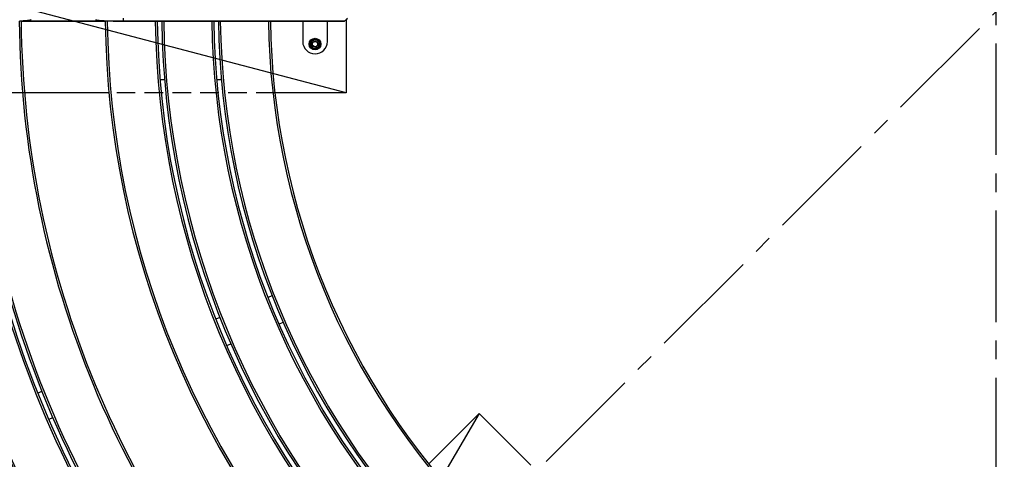
# Model space of a CAD drawing. Extents: x 0 to 12600, y 0 to 8910.
# Drawn here: x 2070 to 3585, y 5098 to 5775 of the extents above; entities that cross this region are included whole.
import ezdxf

# ---------------------------------------------------------------- set-up
doc = ezdxf.new("R2010")
doc.units = 0
doc.header["$LTSCALE"] = 9
doc.linetypes.add('CENTER2', pattern=[28.575, 19.05, -3.175, 3.175, -3.175])
doc.linetypes.add('HIDDEN2', pattern=[4.7625, 3.175, -1.5875])
doc.layers.get('DEFPOINTS').update_dxf_attribs({"linetype": 'CONTINUOUS'})
for name, color, linetype in [('P001', 131, 'CONTINUOUS'), ('P019', 71, 'CONTINUOUS'), ('P901', 135, 'CONTINUOUS'), ('P919', 75, 'CONTINUOUS'), ('P_1CENTER', 2, 'CONTINUOUS'), ('P_2DIM', 6, 'CONTINUOUS')]:
    doc.layers.add(name, color=color, linetype=linetype)
doc.styles.add('BIGFONT', font='simplex.shx', dxfattribs={"bigfont": 'bigfont.shx'})
doc.dimstyles.new('DIMBIGFONT$0', dxfattribs={"dimscale": 30, "dimtxt": 3, "dimasz": 2, "dimexe": 1.5, "dimexo": 3, "dimgap": 0.75, "dimtad": 1, "dimdec": 1, "dimdsep": 46, "dimtxsty": 'BIGFONT', "dimsah": 1, "dimcen": 0, "dimclrt": 230, "dimadec": 1, "dimazin": 2, "dimtfac": 0.6, "dimtdec": 1, "dimtofl": 0, "dimtmove": 2, "dimatfit": 3, "dimfxl": 0, "dimtvp": 1, "dimtolj": 1, "dimarcsym": 0})
doc.dimstyles.new('DIMBIGFONT$2', dxfattribs={"dimscale": 30, "dimtxt": 3, "dimasz": 2, "dimexe": 1.5, "dimexo": 3, "dimgap": 0.75, "dimtad": 1, "dimdec": 1, "dimdsep": 46, "dimtxsty": 'BIGFONT', "dimsah": 1, "dimcen": 0, "dimclrt": 230, "dimadec": 1, "dimazin": 2, "dimtfac": 0.6, "dimtdec": 1, "dimtofl": 0, "dimtmove": 0, "dimatfit": 3, "dimfxl": 0, "dimtvp": 1, "dimtolj": 1, "dimarcsym": 0})

# ---------------------------------------------------------------- blocks, each defined once
blk = doc.blocks.new('*D31')
at = {"layer": 'DEFPOINTS', "color": 0}
for p in [(3572.5, 7765.3), (2174.2, 7186.1), (3246.6, 6352.3), (4909.6, 4450.7), (3572.5, 3896.8)]:
    blk.add_point(p, dxfattribs=at)
at = {"layer": 'P_2DIM', "color": 0, "lineweight": -2}
blk.add_arc((3572.5, 5787.8), 651.8, 95.2758, 129.7242, dxfattribs=at)
at = {"layer": 'P_2DIM', "color": 0}
for points in [[(3512.1, 6446.9), (3513, 6426.9), (3572.5, 6439.7)], [(3162.6, 6281.8), (3149.2, 6296.6), (3111.6, 6248.7)]]:
    blk.add_solid(points, dxfattribs=at)
at = {"layer": 'P_2DIM', "color": 230, "insert": (3343.8, 6469.8), "char_height": 90, "attachment_point": 5, "rotation": 18.5379, "style": 'BIGFONT'}
blk.add_mtext('\\A1;45°', dxfattribs=at)
blk = doc.blocks.new('*D38')
at = {"layer": 'DEFPOINTS', "color": 0}
for p in [(1419.2, 5787.4), (1594.7, 5787.4), (2529.1, 4744.5)]:
    blk.add_point(p, dxfattribs=at)
at = {"layer": 'P_2DIM', "color": 0, "lineweight": -2}
for p, q in [((1504.7, 5787.4), (1374.2, 5787.4)), ((1419.2, 4804.5), (1419.2, 5727.4)), ((2439.1, 4744.5), (1374.2, 4744.5))]:
    blk.add_line(p, q, dxfattribs=at)
at = {"layer": 'P_2DIM', "color": 0}
for points in [[(1409.2, 5727.4), (1429.2, 5727.4), (1419.2, 5787.4)], [(1409.2, 4804.5), (1429.2, 4804.5), (1419.2, 4744.5)]]:
    blk.add_solid(points, dxfattribs=at)
at = {"layer": 'P_2DIM', "color": 3, "insert": (1351.7, 5266), "char_height": 90, "attachment_point": 5, "rotation": 90, "style": 'BIGFONT'}
blk.add_mtext('\\A1;1045', dxfattribs=at)

msp = doc.modelspace()

# ---------------------------------------------------------------- linework, layer by layer
at = {"layer": 'DEFPOINTS'}
for p, q in [((2572.47, 5662.83), (1622.47, 5912.83)), ((2776.98, 5169.11), (2282, 4320.58))]:
    msp.add_line(p, q, dxfattribs=at)
at = {"layer": 'P001'}
for p, q in [((2201.94, 5772.87), (2072.55, 5772.87)), ((2229.52, 5777.54), (2229.52, 5773.16)), ((2429.65, 5772.87), (2229.52, 5772.87)), ((2229.52, 5772.87), (2229.52, 5772.87)), ((2505.71, 5772.86), (2505.71, 5741.76)), ((2569.04, 5772.87), (2508.76, 5772.87)), ((2543.71, 5741.76), (2543.71, 5772.86)), ((2529.06, 5742.61), (2529.9, 5743.46)), ((2530.27, 5743.09), (2529.43, 5742.24)), ((2531.18, 5741.91), (2530.48, 5741.2)), ((2293.15, 5682.83), (2286.13, 5682.83)), ((2380.47, 5682.83), (2373.44, 5682.83)), ((2458.74, 5350.16), (2452.27, 5347.48)), ((2378.35, 5316.86), (2371.88, 5314.18)), ((2469.11, 5306.83), (2475.58, 5309.51)), ((2388.72, 5273.53), (2395.19, 5276.21)), ((2098, 5200.52), (2104.47, 5203.2)), ((2121.31, 5162.55), (2114.84, 5159.87))]:
    msp.add_line(p, q, dxfattribs=at)
for radius in [9, 4.35, 4]:
    msp.add_circle((2524.67, 5737.8), radius, dxfattribs=at)
for centre, radius, start, end in [((3572.48, 5787.45), 1841, 180.45404, 224.53429), ((3572.48, 5787.45), 1761, 180.47465, 224.51315), ((3572.48, 5787.45), 1754, 180.47654, 224.51121), ((3572.48, 5787.45), 1674, 180.49932, 224.48785), ((3572.48, 5787.45), 1667, 180.50142, 224.4857), ((3572.48, 5787.45), 1587, 180.52669, 224.45977), ((3572.48, 5787.45), 1580, 180.52903, 224.45738), ((3572.48, 5787.45), 1500, 180.54089, 224.4448), ((3572.85, 5787.83), 1371, 180.60652, 224.3932), ((3572.85, 5787.83), 1291, 180.66409, 224.33591), ((3572.85, 5787.83), 1284, 180.66771, 224.33229), ((3572.85, 5787.83), 1204, 180.71208, 224.28792), ((3572.85, 5787.83), 1197, 180.71625, 224.28375), ((3572.85, 5787.83), 1117, 180.76757, 224.23242), ((2524.71, 5741.76), 19, 180, 0), ((2524.67, 5737.8), 7.7, 47.25864, 32.26364), ((2524.67, 5737.8), 6.5, 105.31629, 165.31629), ((2524.67, 5737.8), 6.5, 45.31629, 105.31629), ((2524.67, 5737.8), 6.5, 345.31629, 45.31629), ((2524.67, 5737.8), 7.7, 32.26364, 43.37394), ((2524.67, 5737.8), 6.5, 165.31629, 225.31629), ((2524.67, 5737.8), 6.5, 225.31629, 285.31629), ((2524.67, 5737.8), 6.5, 285.31629, 345.31629)]:
    msp.add_arc(centre, radius, start, end, dxfattribs=at)
for points, knots in [([(2087.74, 5775.4), (2087.49, 5775.13), (2087.23, 5775.01), (2086.4, 5774.66), (2085.69, 5774.49), (2083.27, 5774.06), (2081.21, 5773.83), (2076.72, 5773.49), (2074.36, 5773.36), (2071.29, 5773.25), (2070.7, 5773.23), (2070.11, 5773.21)], [0.0003174, 0.0003174, 0.0003174, 0.0003174, 0.3216383, 0.3216383, 0.9403891, 0.9403891, 1.9167328, 1.9167328, 2.7256447, 2.7256447, 2.9130927, 2.9130927, 2.9130927, 2.9130927]), ([(2204.92, 5773.21), (2204, 5773.24), (2203.08, 5773.27), (2199.55, 5773.41), (2197.1, 5773.56), (2193.17, 5773.91), (2191.58, 5774.1), (2189.12, 5774.53), (2188.29, 5774.7), (2187.52, 5775.19), (2187.4, 5775.28), (2187.29, 5775.4)], [0, 0, 0, 0, 0.2928188, 0.2928188, 1.1649228, 1.1649228, 1.9563459, 1.9563459, 2.7702816, 2.7702816, 2.913749, 2.913749, 2.913749, 2.913749]), ([(2508.76, 5772.87), (2507.8, 5772.87), (2505.43, 5772.87), (2498.29, 5772.86), (2493.45, 5772.86), (2481.92, 5772.86), (2475.08, 5772.86), (2460.28, 5772.86), (2452.14, 5772.87), (2439.17, 5772.87), (2434.4, 5772.87), (2429.65, 5772.87)], [0, 0, 0, 0, 2.5536656, 2.5536656, 5.0797457, 5.0797457, 7.6064162, 7.6064162, 10.1329749, 10.1329749, 11.5585831, 11.5585831, 11.5585831, 11.5585831]), ([(2570.2, 5773.16), (2570.13, 5773.08), (2570.04, 5773.02), (2569.89, 5772.95), (2569.84, 5772.93), (2569.74, 5772.9), (2569.69, 5772.88), (2569.63, 5772.87), (2569.61, 5772.87), (2569.59, 5772.87), (2569.58, 5772.87), (2569.56, 5772.87), (2569.56, 5772.87), (2569.54, 5772.87), (2569.54, 5772.87), (2569.53, 5772.87), (2569.53, 5772.87), (2569.52, 5772.87), (2569.51, 5772.87), (2569.5, 5772.86), (2569.5, 5772.86), (2569.49, 5772.86), (2569.48, 5772.86), (2569.44, 5772.86), (2569.38, 5772.86), (2569.03, 5772.86), (2568.51, 5772.86), (2566.07, 5772.86), (2563.16, 5772.86), (2555.38, 5772.86), (2550.45, 5772.86), (2539.15, 5772.86), (2532.65, 5772.86), (2518.92, 5772.86), (2511.52, 5772.86), (2502.69, 5772.87), (2501.24, 5772.87), (2499.79, 5772.87)], [0, 0, 0, 0, 0.0323894, 0.0323894, 0.0481286, 0.0481286, 0.0636797, 0.0636797, 0.068172, 0.068172, 0.0715282, 0.0715282, 0.0753959, 0.0753959, 0.0789823, 0.0789823, 0.0847935, 0.0847935, 0.0975568, 0.0975568, 0.1357953, 0.1357953, 0.2504696, 0.2504696, 0.5945886, 0.5945886, 1.6295159, 1.6295159, 3.880627, 3.880627, 6.0983563, 6.0983563, 8.3173378, 8.3173378, 10.5356858, 10.5356858, 10.9714271, 10.9714271, 10.9714271, 10.9714271]), ([(2569.48, 5772.86), (2569.48, 5772.86), (2569.48, 5772.86), (2569.47, 5772.86), (2569.44, 5772.87), (2569.34, 5772.87), (2569.21, 5772.87), (2569.04, 5772.87)], [0.0677549, 0.0677549, 0.0677549, 0.0677549, 0.11786404, 0.11786404, 0.33705419, 0.33705419, 0.79313425, 0.79313425, 0.79313425, 0.79313425])]:
    msp.add_open_spline(points, degree=3, knots=knots, dxfattribs=at)
for points in [[(2229.52, 5772.87), (2221.21, 5772.87), (2212.8, 5772.98), (2204.92, 5773.21)], [(2574.58, 5777.54), (2573.12, 5776.08), (2571.66, 5774.62), (2570.2, 5773.16)], [(2570.2, 5773.16), (2570.2, 5773.16), (2570.2, 5773.16), (2570.2, 5773.16)]]:
    msp.add_open_spline(points, degree=3, dxfattribs=at)
for points in [[(2518.38, 5739.45), (2518.82, 5741.13), (2519.33, 5743.08)], [(2519.33, 5743.08), (2521.27, 5743.61), (2522.95, 5744.07)], [(2522.95, 5744.07), (2524.63, 5744.53), (2526.57, 5745.06)], [(2526.57, 5745.06), (2528, 5743.65), (2529.24, 5742.42)], [(2529.24, 5742.42), (2530.48, 5741.2), (2531.91, 5739.78)], [(2517.43, 5735.82), (2517.94, 5737.76), (2518.38, 5739.45)], [(2520.1, 5733.18), (2518.86, 5734.4), (2517.43, 5735.82)], [(2522.77, 5730.54), (2521.34, 5731.95), (2520.1, 5733.18)], [(2526.39, 5731.53), (2524.71, 5731.07), (2522.77, 5730.54)], [(2530.01, 5732.52), (2528.07, 5731.99), (2526.39, 5731.53)], [(2530.96, 5736.15), (2530.52, 5734.47), (2530.01, 5732.52)], [(2531.91, 5739.78), (2531.4, 5737.84), (2530.96, 5736.15)]]:
    msp.add_rational_spline(points, [1, 1.0379548493, 1], degree=2, dxfattribs=at)
at = {"layer": 'P019'}
for points in [[(2572.47, 5776.35), (2572.47, 5662.83), (2572.47, 5662.83), (2462.5, 5662.83)], [(2207.19, 5662.83), (2077.69, 5662.83)], [(2698.96, 5091.09), (2776.98, 5169.11), (2856.76, 5089.33)]]:
    msp.add_lwpolyline(points, dxfattribs=at)
at = {"layer": 'P901'}
for p, q in [((2072.55, 5772.87), (2201.94, 5772.87)), ((2229.52, 5772.87), (2229.52, 5773.16)), ((2229.52, 5773.16), (2429.65, 5773.16)), ((2429.65, 5772.87), (2429.65, 5773.16)), ((2499.17, 5773.16), (2499.17, 5773.16)), ((2509.46, 5773.16), (2569.74, 5773.16))]:
    msp.add_line(p, q, dxfattribs=at)
for centre, radius, start, end in [((3572.48, 5787.45), 1838, 180.45478, 224.53354), ((3572.48, 5787.45), 1764, 180.47384, 224.51398), ((3572.48, 5787.45), 1751, 180.47736, 224.51037), ((3572.48, 5787.45), 1677, 180.49843, 224.48877), ((3572.48, 5787.45), 1664, 180.50232, 224.48477), ((3572.48, 5787.45), 1590, 180.5257, 224.46079), ((3572.48, 5787.45), 1577, 180.53003, 224.45635), ((3572.48, 5787.45), 1503, 180.54355, 224.44217), ((3572.85, 5787.83), 1368, 180.61223, 224.38757), ((3572.85, 5787.83), 1294, 180.66255, 224.33745), ((3572.85, 5787.83), 1281, 180.66928, 224.33072), ((3572.85, 5787.83), 1207, 180.71031, 224.28969), ((3572.85, 5787.83), 1194, 180.71805, 224.28195), ((3572.85, 5787.83), 1120, 180.76551, 224.23449)]:
    msp.add_arc(centre, radius, start, end, dxfattribs=at)
for centre, major_axis, ratio, start_param, end_param in [((2040.02, 5786.57), (66.04, -4.14), 0.1895525, 5.2013336, 5.2066973), ((2205.2, 5773.83), (8.21, -0.29), 0.033503, 4.6124657, 4.6508648), ((2204.95, 5774.21), (-0.029, -1), 0.3162584, 5.4094256, 6.2831853), ((2508.76, 5773.87), (0, -1), 0.9935719, 6.2831851, 7.0685835), ((2569.04, 5773.87), (0, -1), 0.9935719, 0.0000003, 0.7853982)]:
    msp.add_ellipse(centre, major_axis=major_axis, ratio=ratio, start_param=start_param, end_param=end_param, dxfattribs=at)
for points, knots in [([(2070.66, 5773.59), (2070.71, 5773.59), (2070.76, 5773.59), (2070.81, 5773.59), (2070.84, 5773.59), (2070.86, 5773.6), (2070.89, 5773.6), (2070.95, 5773.6), (2071.01, 5773.6), (2071.06, 5773.6), (2071.14, 5773.6), (2071.21, 5773.61), (2071.28, 5773.61), (2071.38, 5773.61), (2071.49, 5773.61), (2071.59, 5773.62), (2071.8, 5773.62), (2072.01, 5773.63), (2072.22, 5773.64), (2072.31, 5773.64), (2072.41, 5773.65), (2072.5, 5773.65), (2073.02, 5773.67), (2073.53, 5773.69), (2074.03, 5773.71), (2074.11, 5773.71), (2074.2, 5773.72), (2074.28, 5773.72), (2074.49, 5773.73), (2074.7, 5773.74), (2074.91, 5773.75), (2075.2, 5773.76), (2075.49, 5773.78), (2075.78, 5773.79), (2075.85, 5773.79), (2075.92, 5773.8), (2076, 5773.8), (2076.49, 5773.83), (2076.97, 5773.85), (2077.44, 5773.88), (2077.5, 5773.88), (2077.56, 5773.89), (2077.62, 5773.89), (2078.09, 5773.92), (2078.54, 5773.95), (2078.99, 5773.98), (2079.49, 5774.02), (2079.97, 5774.05), (2080.44, 5774.09), (2080.48, 5774.09), (2080.52, 5774.1), (2080.56, 5774.1), (2080.98, 5774.14), (2081.39, 5774.17), (2081.79, 5774.21), (2081.82, 5774.21), (2081.85, 5774.22), (2081.88, 5774.22), (2082.07, 5774.24), (2082.25, 5774.26), (2082.42, 5774.27), (2082.63, 5774.3), (2082.83, 5774.32), (2083.02, 5774.34), (2083.05, 5774.34), (2083.07, 5774.34), (2083.09, 5774.35), (2083.45, 5774.39), (2083.8, 5774.43), (2084.12, 5774.47), (2084.46, 5774.52), (2084.78, 5774.57), (2085.08, 5774.62), (2085.09, 5774.62), (2085.1, 5774.62), (2085.11, 5774.62), (2085.4, 5774.67), (2085.66, 5774.71), (2085.91, 5774.76), (2085.91, 5774.76), (2085.92, 5774.77), (2085.92, 5774.77), (2086.17, 5774.82), (2086.39, 5774.87), (2086.59, 5774.92), (2086.6, 5774.92), (2086.6, 5774.92), (2086.6, 5774.92), (2086.8, 5774.97), (2086.98, 5775.02), (2087.13, 5775.07), (2087.28, 5775.13), (2087.41, 5775.18), (2087.51, 5775.23), (2087.51, 5775.23), (2087.51, 5775.23), (2087.51, 5775.23), (2087.61, 5775.29), (2087.69, 5775.34), (2087.74, 5775.39), (2087.74, 5775.39), (2087.74, 5775.4), (2087.74, 5775.4)], [0.00000007, 0.00000007, 0.00000007, 0.00000007, 0.00520987, 0.00520987, 0.00520987, 0.0078125, 0.0078125, 0.0078125, 0.01367188, 0.01367188, 0.01367188, 0.02103646, 0.02103646, 0.02103646, 0.03125, 0.03125, 0.03125, 0.05269525, 0.05269525, 0.05269525, 0.0625, 0.0625, 0.0625, 0.11604321, 0.11604321, 0.11604321, 0.125, 0.125, 0.125, 0.14772321, 0.14772321, 0.14772321, 0.17941384, 0.17941384, 0.17941384, 0.1875, 0.1875, 0.1875, 0.24280943, 0.24280943, 0.24280943, 0.25, 0.25, 0.25, 0.30619611, 0.30619611, 0.30619611, 0.36955163, 0.36955163, 0.36955163, 0.375, 0.375, 0.375, 0.43288473, 0.43288473, 0.43288473, 0.4375, 0.4375, 0.4375, 0.46454518, 0.46454518, 0.46454518, 0.49621546, 0.49621546, 0.49621546, 0.5, 0.5, 0.5, 0.55953413, 0.55953413, 0.55953413, 0.62281609, 0.62281609, 0.62281609, 0.625, 0.625, 0.625, 0.6860717, 0.6860717, 0.6860717, 0.6875, 0.6875, 0.6875, 0.74926348, 0.74926348, 0.74926348, 0.75, 0.75, 0.75, 0.81194563, 0.81194563, 0.81194563, 0.87441473, 0.87441473, 0.87441473, 0.875, 0.875, 0.875, 0.93711017, 0.93711017, 0.93711017, 0.93767204, 0.93767204, 0.93767204, 0.93767204]), ([(2187.29, 5775.4), (2187.29, 5775.4), (2187.29, 5775.39), (2187.29, 5775.39), (2187.35, 5775.34), (2187.42, 5775.29), (2187.52, 5775.23), (2187.52, 5775.23), (2187.53, 5775.23), (2187.53, 5775.23), (2187.58, 5775.2), (2187.64, 5775.18), (2187.7, 5775.15), (2187.76, 5775.12), (2187.83, 5775.1), (2187.9, 5775.07), (2187.91, 5775.07), (2187.91, 5775.07), (2187.92, 5775.07), (2188.06, 5775.02), (2188.23, 5774.97), (2188.43, 5774.92), (2188.44, 5774.92), (2188.45, 5774.91), (2188.45, 5774.91), (2188.66, 5774.86), (2188.89, 5774.81), (2189.14, 5774.76), (2189.37, 5774.71), (2189.63, 5774.67), (2189.91, 5774.62), (2189.93, 5774.62), (2189.94, 5774.62), (2189.96, 5774.61), (2190.24, 5774.57), (2190.54, 5774.52), (2190.85, 5774.48), (2190.88, 5774.48), (2190.91, 5774.47), (2190.94, 5774.47), (2191.11, 5774.45), (2191.29, 5774.42), (2191.47, 5774.4), (2191.62, 5774.38), (2191.78, 5774.37), (2191.94, 5774.35), (2191.97, 5774.34), (2192.01, 5774.34), (2192.04, 5774.34), (2192.43, 5774.29), (2192.84, 5774.25), (2193.27, 5774.21), (2193.65, 5774.17), (2194.04, 5774.14), (2194.45, 5774.1), (2194.5, 5774.1), (2194.56, 5774.09), (2194.61, 5774.09), (2195.02, 5774.06), (2195.44, 5774.02), (2195.87, 5773.99), (2195.94, 5773.99), (2196, 5773.98), (2196.07, 5773.98), (2196.5, 5773.95), (2196.95, 5773.92), (2197.41, 5773.89), (2197.48, 5773.89), (2197.56, 5773.88), (2197.64, 5773.88), (2198.18, 5773.85), (2198.73, 5773.82), (2199.29, 5773.79), (2199.77, 5773.76), (2200.26, 5773.74), (2200.75, 5773.72), (2200.84, 5773.72), (2200.93, 5773.71), (2201.02, 5773.71), (2201.31, 5773.7), (2201.61, 5773.68), (2201.91, 5773.67), (2202.12, 5773.66), (2202.32, 5773.66), (2202.53, 5773.65), (2202.63, 5773.65), (2202.72, 5773.64), (2202.82, 5773.64), (2203.03, 5773.63), (2203.24, 5773.62), (2203.45, 5773.62), (2203.55, 5773.61), (2203.65, 5773.61), (2203.75, 5773.61), (2203.8, 5773.61), (2203.86, 5773.6), (2203.91, 5773.6), (2203.99, 5773.6), (2204.06, 5773.6), (2204.14, 5773.6), (2204.17, 5773.6), (2204.19, 5773.59), (2204.22, 5773.59), (2204.27, 5773.59), (2204.32, 5773.59), (2204.38, 5773.59)], [0.06230341, 0.06230341, 0.06230341, 0.06230341, 0.06306468, 0.06306468, 0.06306468, 0.125, 0.125, 0.125, 0.12621401, 0.12621401, 0.12621401, 0.15780549, 0.15780549, 0.15780549, 0.1875, 0.1875, 0.1875, 0.18940943, 0.18940943, 0.18940943, 0.25, 0.25, 0.25, 0.25264687, 0.25264687, 0.25264687, 0.31589378, 0.31589378, 0.31589378, 0.375, 0.375, 0.375, 0.37915967, 0.37915967, 0.37915967, 0.4375, 0.4375, 0.4375, 0.44244219, 0.44244219, 0.44244219, 0.47409672, 0.47409672, 0.47409672, 0.5, 0.5, 0.5, 0.50576359, 0.50576359, 0.50576359, 0.56910217, 0.56910217, 0.56910217, 0.625, 0.625, 0.625, 0.63244328, 0.63244328, 0.63244328, 0.6875, 0.6875, 0.6875, 0.69579746, 0.69579746, 0.69579746, 0.75, 0.75, 0.75, 0.75910906, 0.75910906, 0.75910906, 0.82190915, 0.82190915, 0.82190915, 0.875, 0.875, 0.875, 0.88456007, 0.88456007, 0.88456007, 0.91597932, 0.91597932, 0.91597932, 0.9375, 0.9375, 0.9375, 0.94746366, 0.94746366, 0.94746366, 0.96875, 0.96875, 0.96875, 0.97900803, 0.97900803, 0.97900803, 0.984375, 0.984375, 0.984375, 0.9921875, 0.9921875, 0.9921875, 0.99480584, 0.99480584, 0.99480584, 0.99999993, 0.99999993, 0.99999993, 0.99999993]), ([(2204.69, 5773.58), (2205.7, 5773.54), (2206.72, 5773.51), (2207.74, 5773.48), (2208.75, 5773.45), (2209.75, 5773.43), (2210.76, 5773.41), (2210.79, 5773.41), (2210.81, 5773.4), (2210.83, 5773.4), (2212.85, 5773.36), (2214.89, 5773.32), (2216.94, 5773.29), (2216.98, 5773.28), (2217.01, 5773.28), (2217.04, 5773.28), (2218.08, 5773.27), (2219.13, 5773.25), (2220.18, 5773.24), (2221.19, 5773.22), (2222.2, 5773.21), (2223.21, 5773.2), (2223.25, 5773.2), (2223.29, 5773.2), (2223.32, 5773.2), (2223.85, 5773.2), (2224.38, 5773.19), (2224.9, 5773.19), (2225.43, 5773.18), (2225.96, 5773.18), (2226.49, 5773.18), (2227.02, 5773.17), (2227.55, 5773.17), (2228.08, 5773.17), (2228.34, 5773.16), (2228.61, 5773.16), (2228.87, 5773.16), (2229.09, 5773.16), (2229.3, 5773.16), (2229.52, 5773.16)], [0, 0, 0, 0, 0.12636405, 0.12636405, 0.12636405, 0.25, 0.25, 0.25, 0.25252292, 0.25252292, 0.25252292, 0.5, 0.5, 0.5, 0.50393734, 0.50393734, 0.50393734, 0.62919636, 0.62919636, 0.62919636, 0.75, 0.75, 0.75, 0.75446764, 0.75446764, 0.75446764, 0.81728911, 0.81728911, 0.81728911, 0.88022565, 0.88022565, 0.88022565, 0.94315945, 0.94315945, 0.94315945, 0.97458847, 0.97458847, 0.97458847, 0.99999999, 0.99999999, 0.99999999, 0.99999999]), ([(2429.65, 5773.16), (2432.11, 5773.16), (2434.56, 5773.16), (2436.99, 5773.16), (2438.21, 5773.16), (2439.43, 5773.16), (2440.64, 5773.16), (2441.86, 5773.16), (2443.07, 5773.16), (2444.28, 5773.16), (2444.88, 5773.16), (2445.48, 5773.16), (2446.08, 5773.16), (2446.68, 5773.16), (2447.28, 5773.16), (2447.87, 5773.16), (2449.06, 5773.16), (2450.24, 5773.16), (2451.41, 5773.16), (2452.58, 5773.16), (2453.74, 5773.16), (2454.9, 5773.16), (2456.05, 5773.16), (2457.19, 5773.16), (2458.32, 5773.16), (2459.45, 5773.16), (2460.58, 5773.16), (2461.69, 5773.16), (2462.8, 5773.16), (2463.9, 5773.16), (2465, 5773.16), (2466.09, 5773.16), (2467.18, 5773.16), (2468.25, 5773.16), (2469.32, 5773.16), (2470.39, 5773.16), (2471.44, 5773.16), (2472.48, 5773.16), (2473.51, 5773.16), (2474.52, 5773.16), (2475.53, 5773.16), (2476.52, 5773.16), (2477.5, 5773.16), (2479.45, 5773.16), (2481.33, 5773.16), (2483.14, 5773.16), (2484.04, 5773.16), (2484.93, 5773.16), (2485.8, 5773.16), (2486.67, 5773.16), (2487.52, 5773.16), (2488.35, 5773.16), (2488.77, 5773.16), (2489.18, 5773.16), (2489.59, 5773.16), (2490, 5773.16), (2490.4, 5773.16), (2490.8, 5773.16), (2491.2, 5773.16), (2491.59, 5773.16), (2491.98, 5773.16), (2492.36, 5773.16), (2492.74, 5773.16), (2493.12, 5773.16), (2493.87, 5773.16), (2494.59, 5773.16), (2495.29, 5773.16), (2495.99, 5773.16), (2496.67, 5773.16), (2497.32, 5773.16), (2498.63, 5773.16), (2499.84, 5773.16), (2500.96, 5773.16), (2501.52, 5773.16), (2502.05, 5773.16), (2502.56, 5773.16), (2503.08, 5773.16), (2503.56, 5773.16), (2504.03, 5773.16), (2504.26, 5773.16), (2504.48, 5773.16), (2504.7, 5773.16), (2504.92, 5773.16), (2505.13, 5773.16), (2505.34, 5773.16), (2505.75, 5773.16), (2506.13, 5773.16), (2506.49, 5773.16), (2506.84, 5773.16), (2507.17, 5773.16), (2507.48, 5773.16), (2507.78, 5773.16), (2508.05, 5773.16), (2508.3, 5773.16), (2508.8, 5773.16), (2509.19, 5773.16), (2509.46, 5773.16)], [0, 0, 0, 0, 0.0625101, 0.0625101, 0.0625101, 0.0937617, 0.0937617, 0.0937617, 0.125, 0.125, 0.125, 0.140619, 0.140619, 0.140619, 0.1562446, 0.1562446, 0.1562446, 0.1875, 0.1875, 0.1875, 0.2187504, 0.2187504, 0.2187504, 0.25, 0.25, 0.25, 0.2812511, 0.2812511, 0.2812511, 0.3125, 0.3125, 0.3125, 0.34375, 0.34375, 0.34375, 0.375, 0.375, 0.375, 0.4062587, 0.4062587, 0.4062587, 0.4375079, 0.4375079, 0.4375079, 0.5, 0.5, 0.5, 0.5312514, 0.5312514, 0.5312514, 0.5625, 0.5625, 0.5625, 0.5781265, 0.5781265, 0.5781265, 0.59375, 0.59375, 0.59375, 0.6093735, 0.6093735, 0.6093735, 0.625, 0.625, 0.625, 0.6562494, 0.6562494, 0.6562494, 0.687499, 0.687499, 0.687499, 0.75, 0.75, 0.75, 0.7812473, 0.7812473, 0.7812473, 0.8125, 0.8125, 0.8125, 0.8281267, 0.8281267, 0.8281267, 0.84375, 0.84375, 0.84375, 0.875, 0.875, 0.875, 0.9062504, 0.9062504, 0.9062504, 0.9375008, 0.9375008, 0.9375008, 1, 1, 1, 1]), ([(2534.41, 5772.87), (2534.54, 5772.87), (2534.67, 5772.87), (2534.81, 5772.87), (2534.81, 5772.87), (2534.81, 5772.87), (2534.82, 5772.87), (2535.87, 5772.87), (2536.91, 5772.87), (2537.93, 5772.87), (2538.94, 5772.87), (2539.93, 5772.87), (2540.91, 5772.87), (2540.92, 5772.87), (2540.92, 5772.87), (2540.92, 5772.87), (2541.9, 5772.87), (2542.86, 5772.87), (2543.81, 5772.87), (2544.75, 5772.87), (2545.67, 5772.87), (2546.57, 5772.87), (2546.57, 5772.87), (2546.58, 5772.87), (2546.58, 5772.87), (2547.48, 5772.86), (2548.36, 5772.86), (2549.22, 5772.86), (2549.23, 5772.86), (2549.23, 5772.86), (2549.24, 5772.86), (2549.67, 5772.86), (2550.1, 5772.86), (2550.52, 5772.86), (2550.94, 5772.86), (2551.35, 5772.86), (2551.75, 5772.86), (2551.75, 5772.86), (2551.76, 5772.86), (2551.76, 5772.86), (2552.58, 5772.86), (2553.36, 5772.86), (2554.13, 5772.86), (2554.88, 5772.86), (2555.61, 5772.86), (2556.32, 5772.87), (2556.32, 5772.87), (2556.33, 5772.87), (2556.33, 5772.87), (2557.04, 5772.87), (2557.72, 5772.87), (2558.38, 5772.87), (2559.03, 5772.87), (2559.66, 5772.87), (2560.26, 5772.87), (2560.26, 5772.87), (2560.27, 5772.87), (2560.27, 5772.87), (2560.87, 5772.87), (2561.45, 5772.87), (2561.99, 5772.87), (2562, 5772.87), (2562, 5772.87), (2562, 5772.87), (2562.55, 5772.87), (2563.07, 5772.87), (2563.56, 5772.87), (2563.57, 5772.87), (2563.57, 5772.87), (2563.57, 5772.87), (2563.65, 5772.87), (2563.72, 5772.87), (2563.8, 5772.87)], [0.30857489, 0.30857489, 0.30857489, 0.30857489, 0.3125, 0.3125, 0.3125, 0.31259661, 0.31259661, 0.31259661, 0.34385744, 0.34385744, 0.34385744, 0.375, 0.375, 0.375, 0.37511979, 0.37511979, 0.37511979, 0.40638096, 0.40638096, 0.40638096, 0.4375, 0.4375, 0.4375, 0.43764327, 0.43764327, 0.43764327, 0.46875, 0.46875, 0.46875, 0.46890493, 0.46890493, 0.46890493, 0.48453542, 0.48453542, 0.48453542, 0.5, 0.5, 0.5, 0.50016644, 0.50016644, 0.50016644, 0.53142694, 0.53142694, 0.53142694, 0.5625, 0.5625, 0.5625, 0.56268982, 0.56268982, 0.56268982, 0.59395278, 0.59395278, 0.59395278, 0.625, 0.625, 0.625, 0.6252132, 0.6252132, 0.6252132, 0.65625, 0.65625, 0.65625, 0.65647461, 0.65647461, 0.65647461, 0.6875, 0.6875, 0.6875, 0.68773586, 0.68773586, 0.68773586, 0.69251417, 0.69251417, 0.69251417, 0.69251417]), ([(2569.74, 5773.16), (2569.78, 5773.16), (2569.81, 5773.16), (2569.84, 5773.16), (2569.87, 5773.16), (2569.9, 5773.16), (2569.93, 5773.16), (2569.98, 5773.16), (2570.03, 5773.16), (2570.07, 5773.16), (2570.11, 5773.16), (2570.14, 5773.16), (2570.16, 5773.16), (2570.18, 5773.16), (2570.19, 5773.16), (2570.2, 5773.16), (2570.2, 5773.16), (2570.2, 5773.16), (2570.2, 5773.16)], [0, 0, 0, 0, 0.00776667, 0.00776667, 0.00776667, 0.015581104, 0.015581104, 0.015581104, 0.03125, 0.03125, 0.03125, 0.04686894, 0.04686894, 0.04686894, 0.0625, 0.0625, 0.0625, 0.067702173, 0.067702173, 0.067702173, 0.067702173])]:
    msp.add_open_spline(points, degree=3, knots=knots, dxfattribs=at)
at = {"layer": 'P919', "linetype": 'HIDDEN2'}
for points in [[(2077.69, 5662.83), (1735.72, 5662.83)], [(2462.5, 5662.83), (2207.19, 5662.83)]]:
    msp.add_lwpolyline(points, dxfattribs=at)
at = {"layer": 'P_1CENTER', "linetype": 'CENTER2'}
for p, q in [((3572.47, 3766.87), (3572.47, 7808.79)), ((5001.51, 7216.86), (2143.44, 4358.79))]:
    msp.add_line(p, q, dxfattribs=at)

# ---------------------------------------------------------------- dimensions: what is measured, and where the dimension line sits
at = {"layer": 'P_2DIM'}
dim = msp.add_angular_dim_2l(base=(3246.56, 6352.33), line1=((4909.61, 4450.69), (2174.22, 7186.08)), line2=((3572.47, 3896.83), (3572.47, 7765.25)), dimstyle='DIMBIGFONT$2', dxfattribs=at)
dim.commit()
dim.dimension.update_dxf_attribs({"geometry": '*D31', "text_midpoint": (3365.24, 6405.84), "dimtype": 162})
dim = msp.add_linear_dim(base=(1419.21, 5787.45), p1=(2529.12, 4744.47), p2=(1594.68, 5787.45), angle=90, dimstyle='DIMBIGFONT$0', override={"dimrnd": 5, "dimclrt": 3}, dxfattribs=at)
dim.commit()
dim.dimension.update_dxf_attribs({"geometry": '*D38', "text_midpoint": (1351.71, 5265.96)})

doc.saveas('drawing.dxf')
